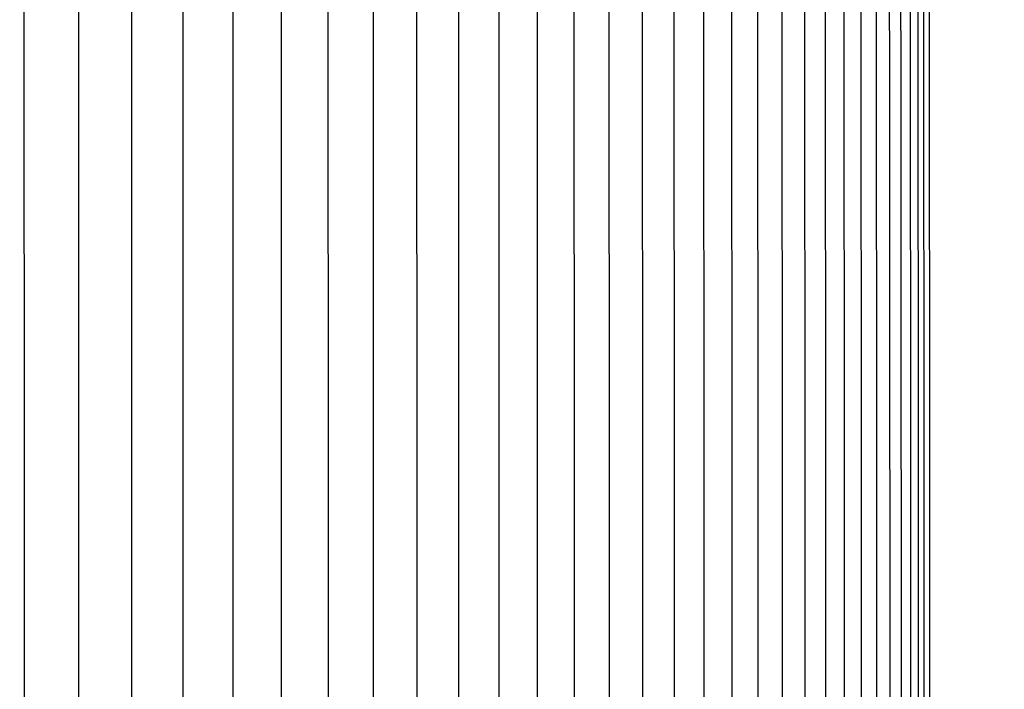
# Model space of a CAD drawing. Units: inches. Extents: x -10.1 to 74.5, y -6.7 to 18.5.
# Drawn here: x 15.6 to 18.5, y 12.2 to 14.2 of the extents above; entities that cross this region are included whole.
import ezdxf

# ---------------------------------------------------------------- set-up
doc = ezdxf.new("R2010")
doc.units = ezdxf.units.IN
doc.header["$MEASUREMENT"] = 0
doc.layers.add('Aura Vent', color=250, linetype='Continuous')
doc.layers.add('Dimension (ANSI)', color=5, linetype='Continuous')
doc.styles.add('Arial', font='arial.ttf')
doc.dimstyles.new('Dimensions', dxfattribs={"dimtxt": 0.109375, "dimasz": 0.125, "dimexe": 0.0625, "dimexo": 0.125, "dimgap": 0.09, "dimtad": 0, "dimtih": 1, "dimtoh": 1, "dimzin": 0, "dimdsep": 46, "dimlunit": 5, "dimtxsty": 'Arial', "dimcen": 0, "dimadec": 0, "dimazin": 0, "dimtfac": 1, "dimtofl": 0, "dimtmove": 0, "dimatfit": 3, "dimfxl": 1, "dimfrac": 2, "dimtolj": 1, "dimtzin": 0, "dimarcsym": 0})

# ---------------------------------------------------------------- blocks, each defined once
blk = doc.blocks.new('*D8')
at = {"layer": 'Defpoints', "color": 0, "transparency": 16777216}
for p in [(15.6321, 16.0392), (23.8341, 16.0392), (15.6341, 8.0392)]:
    blk.add_point(p, dxfattribs=at)
at = {"layer": 'Dimension (ANSI)', "color": 0, "lineweight": -2, "transparency": 16777216}
for p, q in [((16.1321, 16.0392), (24.0841, 16.0392)), ((23.8341, 15.5392), (23.8341, 13.2748)), ((23.8341, 8.5392), (23.8341, 10.6497)), ((16.1341, 8.0392), (24.0841, 8.0392))]:
    blk.add_line(p, q, dxfattribs=at)
at = {"layer": 'Dimension (ANSI)', "color": 0, "transparency": 16777216}
for points in [[(23.7507, 15.5392), (23.9174, 15.5392), (23.8341, 16.0392)], [(23.7507, 8.5392), (23.9174, 8.5392), (23.8341, 8.0392)]]:
    blk.add_solid(points, dxfattribs=at)
at = {"layer": 'Dimension (ANSI)', "color": 0, "transparency": 16777216, "insert": (23.8341, 11.9623), "char_height": 0.4375, "attachment_point": 5, "style": 'Arial'}
blk.add_mtext('\\A1;Head\\PHeight\\P8"', dxfattribs=at)
blk = doc.blocks.new('*D10')
at = {"layer": 'Defpoints', "color": 0, "transparency": 16777216}
for p in [(15.6321, 16.0392), (27.282, 16.0392), (17.6697, -1.96)]:
    blk.add_point(p, dxfattribs=at)
at = {"layer": 'Dimension (ANSI)', "color": 0, "lineweight": -2, "transparency": 16777216}
for p, q in [((16.1321, 16.0392), (27.532, 16.0392)), ((27.282, 15.5392), (27.282, 8.356)), ((27.282, -1.46), (27.282, 5.7232)), ((18.1697, -1.96), (27.532, -1.96))]:
    blk.add_line(p, q, dxfattribs=at)
at = {"layer": 'Dimension (ANSI)', "color": 0, "transparency": 16777216}
for points in [[(27.1987, 15.5392), (27.3653, 15.5392), (27.282, 16.0392)], [(27.1987, -1.46), (27.3653, -1.46), (27.282, -1.96)]]:
    blk.add_solid(points, dxfattribs=at)
at = {"layer": 'Dimension (ANSI)', "color": 0, "transparency": 16777216, "insert": (27.282, 7.0396), "char_height": 0.4375, "attachment_point": 5, "style": 'Arial'}
blk.add_mtext('\\A1;Overall\\PHeight\\P18"', dxfattribs=at)
blk = doc.blocks.new('*D16')
at = {"layer": 'Defpoints', "color": 0, "transparency": 16777216}
for p in [(18.1321, 14.9726), (18.1301, 9.4705), (20.6609, 9.4705)]:
    blk.add_point(p, dxfattribs=at)
at = {"layer": 'Dimension (ANSI)', "color": 0, "lineweight": -2, "transparency": 16777216}
for p, q in [((18.6321, 14.9726), (20.9109, 14.9726)), ((20.6609, 14.4726), (20.6609, 13.4138)), ((20.6609, 9.9705), (20.6609, 10.7753)), ((18.6301, 9.4705), (20.9109, 9.4705))]:
    blk.add_line(p, q, dxfattribs=at)
at = {"layer": 'Dimension (ANSI)', "color": 0, "transparency": 16777216}
for points in [[(20.5776, 14.4726), (20.7442, 14.4726), (20.6609, 14.9726)], [(20.5776, 9.9705), (20.7442, 9.9705), (20.6609, 9.4705)]]:
    blk.add_solid(points, dxfattribs=at)
at = {"layer": 'Dimension (ANSI)', "color": 0, "transparency": 16777216, "insert": (20.6609, 12.0946), "char_height": 0.4375, "attachment_point": 5, "style": 'Arial'}
blk.add_mtext('\\A1;**Outer\\PLouvers\\P5 1/2"', dxfattribs=at)

msp = doc.modelspace()

# ---------------------------------------------------------------- linework, layer by layer
at = {"layer": 'Aura Vent'}
for points in [[(17.4357, 14.7648), (17.4367, 12.2216), (17.4357, 9.6783)], [(17.5271, 14.7648), (17.5281, 12.2216), (17.5271, 9.6783)], [(17.6134, 14.7648), (17.6144, 12.2216), (17.6134, 9.6783)], [(17.6944, 14.7648), (17.6954, 12.2216), (17.6944, 9.6783)], [(17.7703, 14.7648), (17.7713, 12.2216), (17.7703, 9.6783)], [(17.8408, 14.7648), (17.8418, 12.2216), (17.8408, 9.6783)], [(17.9061, 14.7648), (17.9071, 12.2216), (17.9061, 9.6783)], [(17.966, 14.7648), (17.967, 12.2216), (17.966, 9.6783)], [(18.0206, 14.7648), (18.0216, 12.2216), (18.0206, 9.6783)], [(18.0698, 14.7648), (18.0708, 12.2216), (18.0698, 9.6783)], [(18.1136, 14.7648), (18.1146, 12.2216), (18.1136, 9.6783)], [(18.1519, 14.7648), (18.153, 12.2216), (18.1519, 9.6783)], [(18.1848, 14.7648), (18.1859, 12.2216), (18.1848, 9.6783)], [(18.2123, 14.7648), (18.2133, 12.2216), (18.2123, 9.6783)], [(18.2343, 14.7648), (18.2353, 12.2216), (18.2343, 9.6783)], [(18.2508, 14.7648), (18.2518, 12.2216), (18.2508, 9.6783)], [(18.2673, 14.7648), (18.2683, 12.2216), (18.2673, 9.6783)], [(15.6442, 14.7429), (15.6446, 12.2216), (15.6442, 9.7002)], [(15.8021, 14.7429), (15.8025, 12.2216), (15.8021, 9.7002)], [(15.9557, 14.7429), (15.9561, 12.2216), (15.9557, 9.7002)], [(16.1049, 14.7429), (16.1053, 12.2216), (16.1049, 9.7002)], [(16.2495, 14.7429), (16.25, 12.2216), (16.2495, 9.7002)], [(16.3897, 14.7429), (16.3902, 12.2216), (16.3897, 9.7002)], [(16.5252, 14.7429), (16.5257, 12.2216), (16.5252, 9.7002)], [(16.6561, 14.7429), (16.6566, 12.2216), (16.6561, 9.7002)], [(16.7822, 14.7429), (16.7827, 12.2216), (16.7822, 9.7002)], [(16.9035, 14.7429), (16.904, 12.2216), (16.9035, 9.7002)], [(17.02, 14.7429), (17.0205, 12.2216), (17.02, 9.7002)], [(17.1315, 14.7429), (17.132, 12.2216), (17.1315, 9.7002)], [(17.2381, 14.7429), (17.2386, 12.2216), (17.2381, 9.7002)], [(17.3397, 14.7429), (17.3402, 12.2216), (17.3397, 9.7002)]]:
    msp.add_lwpolyline(points, dxfattribs=at)

# ---------------------------------------------------------------- dimensions: what is measured, and where the dimension line sits
at = {"layer": 'Dimension (ANSI)', "color": 5}
for base, p1, p2, text, picture, middle in [((23.8341, 16.0392), (15.6341, 8.0392), (15.6321, 16.0392), 'Head\\PHeight\\P<>', '*D8', (23.8341, 11.9623)), ((20.6609, 9.4705), (18.1321, 14.9726), (18.1301, 9.4705), '**Outer\\PLouvers\\P<>', '*D16', (20.6609, 12.0946))]:
    dim = msp.add_linear_dim(base=base, p1=p1, p2=p2, angle=90, text=text, dimstyle='Dimensions', override={"dimpost": '"'}, dxfattribs=at)
    dim.commit()
    dim.dimension.update_dxf_attribs({"geometry": picture, "text_midpoint": middle, "dimtype": 160})
dim = msp.add_linear_dim(base=(27.282, 16.0392), p1=(17.6697, -1.96), p2=(15.6321, 16.0392), angle=90, text='Overall\\PHeight\\P<>', dimstyle='Dimensions', override={"dimpost": '"'}, dxfattribs=at)
dim.commit()
dim.dimension.update_dxf_attribs({"geometry": '*D10', "text_midpoint": (27.282, 7.0396)})

doc.saveas('drawing.dxf')
